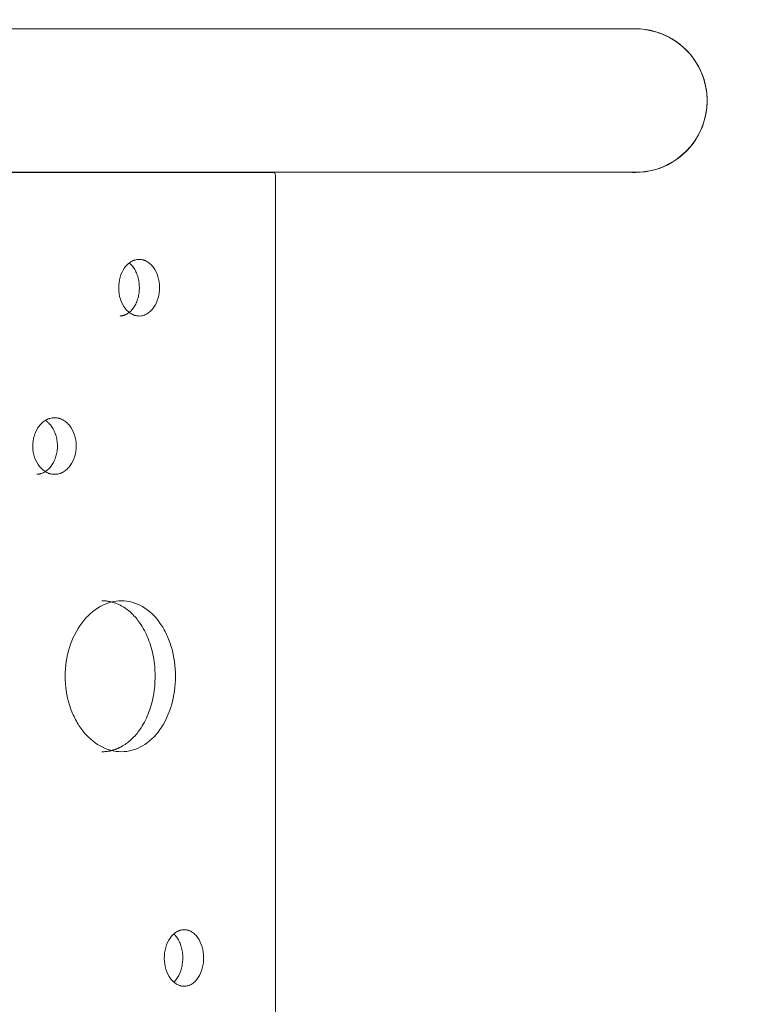
# Model space of a CAD drawing. Units: millimetres. Extents: x 71647 to 82147, y -7722 to 7128.
# Drawn here: x 77325 to 77716, y -780 to -259 of the extents above; entities that cross this region are included whole.
import ezdxf

# ---------------------------------------------------------------- set-up
doc = ezdxf.new("R2010")
doc.units = ezdxf.units.MM
doc.header["$MEASUREMENT"] = 0
doc.layers.add('InterSystem-dimension', color=7, linetype='Continuous')
doc.layers.add('InterSystem-drawing', color=7, linetype='Continuous')
doc.styles.add('GENERATED_STYLE_1', font='txt')
doc.dimstyles.new('GENERATED_STYLE__1', dxfattribs={"dimtxt": 100, "dimasz": 91.78744, "dimexe": 0.18, "dimexo": 100, "dimgap": 0.09, "dimtad": 1, "dimdec": 0, "dimzin": 0, "dimdsep": 46, "dimtxsty": 'GENERATED_STYLE_1', "dimblk": 'ARROWHEAD_5', "dimblk1": 'ARROWHEAD_5', "dimblk2": 'ARROWHEAD_5', "dimcen": 0.09, "dimclrd": 7, "dimclre": 7, "dimclrt": 7, "dimadec": 1, "dimazin": 0, "dimtfac": 1, "dimtdec": 4, "dimtmove": 0, "dimatfit": 3, "dimfxl": 1, "dimtolj": 1, "dimtzin": 0, "dimarcsym": 0})
doc.dimstyles.new('GENERATED_STYLE__2', dxfattribs={"dimtxt": 100, "dimasz": 91.78744, "dimexe": 0.18, "dimexo": 100, "dimgap": 0.09, "dimtad": 1, "dimtih": 1, "dimtoh": 1, "dimdec": 0, "dimzin": 0, "dimdsep": 46, "dimtxsty": 'GENERATED_STYLE_1', "dimblk": 'ARROWHEAD_5', "dimblk1": 'ARROWHEAD_5', "dimblk2": 'ARROWHEAD_5', "dimcen": 0.09, "dimclrd": 7, "dimclre": 7, "dimclrt": 7, "dimadec": 1, "dimazin": 0, "dimtfac": 1, "dimtdec": 4, "dimtmove": 0, "dimatfit": 3, "dimfxl": 1, "dimtolj": 1, "dimtzin": 0, "dimarcsym": 0})

# ---------------------------------------------------------------- blocks, each defined once
blk = doc.blocks.new('*D1')
at = {"layer": 'InterSystem-dimension', "linetype": 'Continuous', "lineweight": 13}
for points in [[(81217.86, 5026.87), (81192.86, 4933.57), (81242.86, 4933.57)], [(81217.86, -4040.2), (81242.86, -3946.9), (81192.86, -3946.9)]]:
    blk.add_hatch(color=7, dxfattribs=at).paths.add_polyline_path(points)
at = {"layer": 'InterSystem-dimension', "color": 7, "linetype": 'Continuous', "lineweight": 13}
for p, q in [((81308.44, 5026.87), (76987.35, 5026.87)), ((81217.86, 5026.87), (81192.86, 4933.57)), ((81217.86, 5026.87), (81242.86, 4933.57)), ((81242.86, 4933.57), (81192.86, 4933.57)), ((81217.86, -3946.9), (81217.86, 4933.57)), ((81217.86, -4040.2), (81192.86, -3946.9)), ((81192.86, -3946.9), (81242.86, -3946.9)), ((81217.86, -4040.2), (81242.86, -3946.9)), ((81308.44, -4040.2), (77758.42, -4040.2))]:
    blk.add_line(p, q, dxfattribs=at)
at = {"layer": 'InterSystem-dimension', "color": 7, "lineweight": 13, "insert": (81197.86, 341.57), "char_height": 100, "attachment_point": 7, "rotation": 90, "style": 'GENERATED_STYLE_1'}
blk.add_mtext('\\A1;{\\pql;\\fArial|b0|i0|c238|p34;9067}', dxfattribs=at)
blk = doc.blocks.new('ARROWHEAD_5')
at = {"linetype": 'Continuous', "lineweight": 0}
blk.add_hatch(color=0, dxfattribs=at).paths.add_polyline_path([(-1, 0.2679), (0, 0), (-1, -0.2679)])
at = {"color": 0, "linetype": 'Continuous', "lineweight": 0}
blk.add_line((0, 0), (-1, 0), dxfattribs=at)
blk = doc.blocks.new('*D3')
at = {"layer": 'InterSystem-dimension', "linetype": 'Continuous', "lineweight": 13}
for points in [[(80635.12, 3516.52), (80610.12, 3423.22), (80660.12, 3423.22)], [(80635.12, -2551.48), (80660.12, -2458.18), (80610.12, -2458.18)]]:
    blk.add_hatch(color=7, dxfattribs=at).paths.add_polyline_path(points)
at = {"layer": 'InterSystem-dimension', "color": 7, "linetype": 'Continuous', "lineweight": 13}
for p, q in [((80725.7, 3516.52), (76951.16, 3516.52)), ((80635.12, 3516.52), (80610.12, 3423.22)), ((80635.12, 3516.52), (80660.12, 3423.22)), ((80660.12, 3423.22), (80610.12, 3423.22)), ((80635.12, -2458.18), (80635.12, 3423.22)), ((80635.12, -2551.48), (80610.12, -2458.18)), ((80610.12, -2458.18), (80660.12, -2458.18)), ((80635.12, -2551.48), (80660.12, -2458.18)), ((80725.7, -2551.48), (76151.33, -2551.48))]:
    blk.add_line(p, q, dxfattribs=at)
at = {"layer": 'InterSystem-dimension', "color": 7, "lineweight": 13, "insert": (80615.12, 330.75), "char_height": 100, "attachment_point": 7, "rotation": 90, "style": 'GENERATED_STYLE_1'}
blk.add_mtext('\\A1;{\\pql;\\fArial|b0|i0|c238|p34;6068}', dxfattribs=at)
blk = doc.blocks.new('*D4')
at = {"layer": 'InterSystem-dimension', "linetype": 'Continuous', "lineweight": 13}
for points in [[(74653.66, -5192.96), (74746.96, -5217.96), (74746.96, -5167.96)], [(78249.02, -5192.96), (78155.72, -5167.96), (78155.72, -5217.96)]]:
    blk.add_hatch(color=7, dxfattribs=at).paths.add_polyline_path(points)
at = {"layer": 'InterSystem-dimension', "color": 7, "linetype": 'Continuous', "lineweight": 13}
for p, q in [((78249.02, -5283.54), (78249.02, 2718.27)), ((74653.66, -5283.54), (74653.66, 538.27)), ((74653.66, -5192.96), (74746.96, -5167.96)), ((74746.96, -5167.96), (74746.96, -5217.96)), ((78249.02, -5192.96), (78155.72, -5167.96)), ((78155.72, -5217.96), (78155.72, -5167.96)), ((74653.66, -5192.96), (74746.96, -5217.96)), ((74746.96, -5192.96), (78155.72, -5192.96)), ((78249.02, -5192.96), (78155.72, -5217.96))]:
    blk.add_line(p, q, dxfattribs=at)
at = {"layer": 'InterSystem-dimension', "color": 7, "lineweight": 13, "insert": (76299.57, -5172.96), "char_height": 100, "attachment_point": 7, "style": 'GENERATED_STYLE_1'}
blk.add_mtext('\\A1;{\\pql;\\fArial|b0|i0|c238|p34;3595}', dxfattribs=at)
blk = doc.blocks.new('*D5')
at = {"layer": 'InterSystem-dimension', "linetype": 'Continuous', "lineweight": 13}
for points in [[(72859.6, -6152.57), (72952.9, -6177.57), (72952.9, -6127.57)], [(79749.02, -6152.57), (79655.72, -6127.57), (79655.72, -6177.57)]]:
    blk.add_hatch(color=7, dxfattribs=at).paths.add_polyline_path(points)
at = {"layer": 'InterSystem-dimension', "color": 7, "linetype": 'Continuous', "lineweight": 13}
for p, q in [((72859.6, -6243.15), (72859.6, 2615.79)), ((79749.02, -6243.15), (79749.02, 532.02)), ((72859.6, -6152.57), (72952.9, -6127.57)), ((72952.9, -6127.57), (72952.9, -6177.57)), ((79749.02, -6152.57), (79655.72, -6127.57)), ((79655.72, -6177.57), (79655.72, -6127.57)), ((72859.6, -6152.57), (72952.9, -6177.57)), ((72952.9, -6152.57), (79655.72, -6152.57)), ((79749.02, -6152.57), (79655.72, -6177.57))]:
    blk.add_line(p, q, dxfattribs=at)
at = {"layer": 'InterSystem-dimension', "color": 7, "lineweight": 13, "insert": (76152.54, -6132.57), "char_height": 100, "attachment_point": 7, "style": 'GENERATED_STYLE_1'}
blk.add_mtext('\\A1;{\\pql;\\fArial|b0|i0|c238|p34;6889}', dxfattribs=at)

msp = doc.modelspace()

# ---------------------------------------------------------------- linework, layer by layer
at = {"layer": 'InterSystem-drawing', "color": 7, "linetype": 'Continuous', "lineweight": 13}
for p, q in [((77651.34, -263.48), (76462.75, -263.48)), ((76462.75, -339.48), (77651.34, -339.48)), ((76560, -339.53), (77459.4, -339.53)), ((77415.23, -339.48), (77415.23, -339.53)), ((77460.64, -341.17), (77460.64, -1061.79)), ((77460.67, -1061.43), (77460.67, -341.53))]:
    msp.add_line(p, q, dxfattribs=at)
for centre, radius, start, end in [((77651.34, -301.48), 38.05, 270, 93.6105), ((77651.34, -301.48), 38, 270, 90), ((77457.51, -341.53), 3.15, 359.9884, 6.5887), ((77651.34, -301.48), 38.05, 267.0911, 270)]:
    msp.add_arc(centre, radius, start, end, dxfattribs=at)
for points, knots in [([(77459.4, -339.53), (77459.76, -339.63), (77460.04, -339.81), (77460.2, -340.02), (77460.36, -340.23), (77460.5, -340.61), (77460.64, -341.17)], [0, 0, 0, 0, 1, 1, 1, 2, 2, 2, 2]), ([(77388.41, -385.64), (77387.51, -385.69), (77386.76, -385.8), (77386.18, -385.96), (77386.03, -386), (77385.92, -386.03), (77385.74, -386.09), (77385.57, -386.16), (77385.39, -386.22), (77385.22, -386.3), (77384.88, -386.44), (77384.54, -386.62), (77384.21, -386.81), (77383.54, -387.19), (77382.9, -387.67), (77382.3, -388.23), (77381.71, -388.78), (77381.15, -389.42), (77380.64, -390.14), (77379.62, -391.57), (77378.83, -393.22), (77378.29, -395.08), (77377.75, -396.94), (77377.49, -398.87), (77377.51, -400.87), (77377.53, -402.88), (77377.83, -404.79), (77378.42, -406.63), (77379.01, -408.47), (77379.83, -410.08), (77380.89, -411.47), (77381.42, -412.17), (77381.99, -412.78), (77382.59, -413.31), (77383.2, -413.84), (77383.85, -414.29), (77384.53, -414.64), (77384.87, -414.82), (77385.21, -414.98), (77385.56, -415.11), (77385.73, -415.18), (77385.9, -415.24), (77386.08, -415.29), (77386.16, -415.32), (77386.26, -415.34), (77386.33, -415.36), (77386.4, -415.38), (77386.46, -415.4), (77386.53, -415.41), (77387.1, -415.54), (77387.84, -415.61), (77388.75, -415.63)], [0, 0, 0, 0, 1, 1, 1, 2, 2, 2, 3, 3, 3, 4, 4, 4, 5, 5, 5, 6, 6, 6, 7, 7, 7, 8, 8, 8, 9, 9, 9, 10, 10, 10, 11, 11, 11, 12, 12, 12, 13, 13, 13, 14, 14, 14, 15, 15, 15, 16, 16, 16, 17, 17, 17, 17]), ([(77388.75, -415.63), (77389.64, -415.54), (77390.36, -415.4), (77390.93, -415.22), (77391.07, -415.18), (77391.18, -415.14), (77391.35, -415.07), (77391.52, -415.01), (77391.68, -414.93), (77391.85, -414.86), (77392.18, -414.7), (77392.5, -414.52), (77392.82, -414.32), (77393.46, -413.92), (77394.07, -413.44), (77394.64, -412.88), (77395.2, -412.32), (77395.72, -411.68), (77396.21, -410.97), (77397.17, -409.54), (77397.91, -407.91), (77398.41, -406.08), (77398.92, -404.25), (77399.16, -402.36), (77399.14, -400.4), (77399.12, -398.44), (77398.83, -396.56), (77398.29, -394.75), (77397.74, -392.94), (77396.97, -391.35), (77395.97, -389.97), (77395.47, -389.28), (77394.93, -388.66), (77394.35, -388.13), (77393.78, -387.59), (77393.16, -387.13), (77392.51, -386.76), (77392.18, -386.57), (77391.85, -386.41), (77391.52, -386.27), (77391.35, -386.2), (77391.18, -386.13), (77391.02, -386.08), (77390.93, -386.05), (77390.83, -386.01), (77390.77, -386), (77390.71, -385.98), (77390.64, -385.96), (77390.57, -385.94), (77390.02, -385.79), (77389.3, -385.69), (77388.41, -385.64)], [0, 0, 0, 0, 1, 1, 1, 2, 2, 2, 3, 3, 3, 4, 4, 4, 5, 5, 5, 6, 6, 6, 7, 7, 7, 8, 8, 8, 9, 9, 9, 10, 10, 10, 11, 11, 11, 12, 12, 12, 13, 13, 13, 14, 14, 14, 15, 15, 15, 16, 16, 16, 17, 17, 17, 17]), ([(77378.26, -415.63), (77378.41, -415.61), (77378.55, -415.6), (77378.69, -415.58), (77378.82, -415.56), (77378.95, -415.54), (77379.08, -415.52), (77379.2, -415.5), (77379.33, -415.48), (77379.45, -415.46), (77379.57, -415.44), (77379.68, -415.41), (77379.79, -415.39), (77379.9, -415.36), (77380.01, -415.34), (77380.11, -415.31), (77380.21, -415.28), (77380.31, -415.26), (77380.4, -415.22), (77380.55, -415.18), (77380.69, -415.13), (77380.84, -415.07), (77381, -415), (77381.15, -414.93), (77381.31, -414.86), (77381.64, -414.7), (77381.95, -414.52), (77382.27, -414.32), (77382.89, -413.92), (77383.49, -413.44), (77384.05, -412.88), (77384.61, -412.31), (77385.13, -411.67), (77385.6, -410.97), (77386.07, -410.26), (77386.49, -409.49), (77386.85, -408.68), (77387.22, -407.86), (77387.52, -406.99), (77387.77, -406.08), (77388.01, -405.18), (77388.2, -404.24), (77388.32, -403.29), (77388.44, -402.34), (77388.49, -401.37), (77388.48, -400.4), (77388.47, -399.43), (77388.4, -398.46), (77388.25, -397.52), (77388.11, -396.57), (77387.91, -395.64), (77387.64, -394.75), (77387.38, -393.86), (77387.05, -393), (77386.67, -392.2), (77386.29, -391.4), (77385.85, -390.65), (77385.36, -389.97), (77384.88, -389.28), (77384.35, -388.67), (77383.78, -388.13), (77383.59, -387.95), (77383.39, -387.78), (77383.19, -387.62)], [0, 0, 0, 0, 1, 1, 1, 2, 2, 2, 3, 3, 3, 4, 4, 4, 5, 5, 5, 6, 6, 6, 7, 7, 7, 8, 8, 8, 9, 9, 9, 10, 10, 10, 11, 11, 11, 12, 12, 12, 13, 13, 13, 14, 14, 14, 15, 15, 15, 16, 16, 16, 17, 17, 17, 18, 18, 18, 19, 19, 19, 20, 20, 20, 21, 21, 21, 21]), ([(77343.58, -469.54), (77342.61, -469.6), (77341.82, -469.7), (77341.2, -469.86), (77341.05, -469.9), (77340.93, -469.94), (77340.74, -470), (77340.55, -470.06), (77340.37, -470.13), (77340.19, -470.2), (77339.82, -470.35), (77339.46, -470.52), (77339.11, -470.71), (77338.41, -471.1), (77337.72, -471.58), (77337.09, -472.13), (77336.46, -472.69), (77335.87, -473.32), (77335.33, -474.04), (77334.24, -475.47), (77333.41, -477.12), (77332.83, -478.98), (77332.26, -480.85), (77331.98, -482.77), (77332.01, -484.78), (77332.03, -486.78), (77332.35, -488.69), (77332.98, -490.53), (77333.6, -492.37), (77334.47, -493.98), (77335.59, -495.37), (77336.15, -496.07), (77336.76, -496.68), (77337.4, -497.21), (77338.04, -497.74), (77338.74, -498.19), (77339.46, -498.55), (77339.82, -498.73), (77340.18, -498.88), (77340.55, -499.01), (77340.73, -499.08), (77340.91, -499.14), (77341.1, -499.19), (77341.19, -499.22), (77341.3, -499.25), (77341.37, -499.27), (77341.44, -499.28), (77341.51, -499.3), (77341.58, -499.32), (77342.18, -499.44), (77342.97, -499.51), (77343.94, -499.53)], [0, 0, 0, 0, 1, 1, 1, 2, 2, 2, 3, 3, 3, 4, 4, 4, 5, 5, 5, 6, 6, 6, 7, 7, 7, 8, 8, 8, 9, 9, 9, 10, 10, 10, 11, 11, 11, 12, 12, 12, 13, 13, 13, 14, 14, 14, 15, 15, 15, 16, 16, 16, 17, 17, 17, 17]), ([(77343.94, -499.53), (77344.88, -499.44), (77345.65, -499.3), (77346.25, -499.13), (77346.4, -499.08), (77346.52, -499.04), (77346.7, -498.98), (77346.88, -498.91), (77347.05, -498.84), (77347.23, -498.76), (77347.58, -498.6), (77347.93, -498.43), (77348.26, -498.23), (77348.94, -497.83), (77349.59, -497.34), (77350.19, -496.78), (77350.79, -496.22), (77351.35, -495.58), (77351.86, -494.87), (77352.89, -493.44), (77353.67, -491.81), (77354.21, -489.99), (77354.75, -488.16), (77355, -486.27), (77354.98, -484.3), (77354.96, -482.34), (77354.66, -480.47), (77354.07, -478.66), (77353.49, -476.85), (77352.67, -475.26), (77351.61, -473.87), (77351.08, -473.18), (77350.51, -472.56), (77349.89, -472.03), (77349.28, -471.5), (77348.62, -471.04), (77347.93, -470.66), (77347.58, -470.48), (77347.23, -470.31), (77346.88, -470.17), (77346.7, -470.1), (77346.52, -470.04), (77346.34, -469.98), (77346.25, -469.95), (77346.15, -469.92), (77346.08, -469.9), (77346.02, -469.88), (77345.95, -469.86), (77345.87, -469.84), (77345.29, -469.7), (77344.52, -469.6), (77343.58, -469.54)], [0, 0, 0, 0, 1, 1, 1, 2, 2, 2, 3, 3, 3, 4, 4, 4, 5, 5, 5, 6, 6, 6, 7, 7, 7, 8, 8, 8, 9, 9, 9, 10, 10, 10, 11, 11, 11, 12, 12, 12, 13, 13, 13, 14, 14, 14, 15, 15, 15, 16, 16, 16, 17, 17, 17, 17]), ([(77334.18, -499.53), (77334.33, -499.52), (77334.48, -499.5), (77334.63, -499.48), (77334.77, -499.46), (77334.91, -499.45), (77335.05, -499.42), (77335.18, -499.41), (77335.31, -499.38), (77335.44, -499.36), (77335.56, -499.34), (77335.68, -499.32), (77335.8, -499.29), (77335.92, -499.27), (77336.03, -499.24), (77336.14, -499.21), (77336.24, -499.19), (77336.35, -499.16), (77336.45, -499.13), (77336.6, -499.08), (77336.76, -499.03), (77336.91, -498.97), (77337.08, -498.91), (77337.25, -498.84), (77337.41, -498.76), (77337.76, -498.6), (77338.1, -498.43), (77338.43, -498.23), (77339.1, -497.83), (77339.74, -497.34), (77340.33, -496.78), (77340.92, -496.22), (77341.47, -495.57), (77341.97, -494.87), (77342.47, -494.17), (77342.92, -493.4), (77343.31, -492.58), (77343.69, -491.76), (77344.02, -490.89), (77344.28, -489.99), (77344.54, -489.08), (77344.74, -488.15), (77344.87, -487.19), (77345, -486.24), (77345.05, -485.27), (77345.04, -484.3), (77345.03, -483.34), (77344.95, -482.37), (77344.8, -481.42), (77344.65, -480.47), (77344.43, -479.55), (77344.15, -478.66), (77343.87, -477.76), (77343.52, -476.91), (77343.11, -476.1), (77342.71, -475.3), (77342.24, -474.55), (77341.73, -473.87), (77341.21, -473.19), (77340.64, -472.57), (77340.04, -472.03), (77339.6, -471.65), (77339.15, -471.31), (77338.68, -471.01)], [0, 0, 0, 0, 1, 1, 1, 2, 2, 2, 3, 3, 3, 4, 4, 4, 5, 5, 5, 6, 6, 6, 7, 7, 7, 8, 8, 8, 9, 9, 9, 10, 10, 10, 11, 11, 11, 12, 12, 12, 13, 13, 13, 14, 14, 14, 15, 15, 15, 16, 16, 16, 17, 17, 17, 18, 18, 18, 19, 19, 19, 20, 20, 20, 21, 21, 21, 21]), ([(77379, -566.55), (77375.1, -566.55), (77371.32, -567.57), (77367.68, -569.61), (77364.03, -571.65), (77360.79, -574.57), (77357.98, -578.32), (77355.16, -582.07), (77352.98, -586.4), (77351.45, -591.29), (77349.93, -596.18), (77349.16, -601.26), (77349.16, -606.55), (77349.16, -611.83), (77349.92, -616.9), (77351.45, -621.8), (77352.22, -624.25), (77353.15, -626.55), (77354.24, -628.71), (77355.32, -630.88), (77356.57, -632.89), (77357.98, -634.77), (77360.8, -638.54), (77364.03, -641.43), (77367.68, -643.48), (77371.33, -645.52), (77375.1, -646.55), (77379, -646.55)], [0, 0, 0, 0, 1, 1, 1, 2, 2, 2, 3, 3, 3, 4, 4, 4, 5, 5, 5, 6, 6, 6, 7, 7, 7, 8, 8, 8, 9, 9, 9, 9]), ([(77368.66, -646.55), (77368.82, -646.54), (77368.98, -646.54), (77369.14, -646.54), (77369.3, -646.54), (77369.46, -646.53), (77369.62, -646.52), (77369.78, -646.52), (77369.93, -646.51), (77370.09, -646.5), (77370.25, -646.49), (77370.41, -646.47), (77370.56, -646.46), (77370.72, -646.45), (77370.88, -646.43), (77371.04, -646.41), (77371.19, -646.39), (77371.35, -646.37), (77371.5, -646.35), (77371.66, -646.33), (77371.82, -646.31), (77371.97, -646.28), (77372.13, -646.26), (77372.28, -646.23), (77372.44, -646.2), (77372.59, -646.18), (77372.74, -646.15), (77372.9, -646.11), (77373.05, -646.08), (77373.21, -646.05), (77373.36, -646.01), (77373.51, -645.98), (77373.67, -645.94), (77373.82, -645.9), (77373.97, -645.86), (77374.12, -645.82), (77374.28, -645.78), (77374.43, -645.74), (77374.58, -645.69), (77374.73, -645.65), (77374.88, -645.6), (77375.03, -645.55), (77375.19, -645.5), (77375.34, -645.45), (77375.49, -645.4), (77375.64, -645.35), (77375.79, -645.29), (77375.94, -645.24), (77376.09, -645.18), (77376.24, -645.13), (77376.39, -645.07), (77376.54, -645.01), (77376.69, -644.95), (77376.83, -644.88), (77376.98, -644.82), (77377.13, -644.76), (77377.28, -644.69), (77377.43, -644.62), (77377.57, -644.56), (77377.72, -644.49), (77377.87, -644.42), (77378.02, -644.34), (77378.16, -644.27), (77378.31, -644.2), (77378.46, -644.12), (77378.6, -644.05), (77378.75, -643.97), (77378.9, -643.89), (77379.04, -643.81), (77379.19, -643.73), (77379.33, -643.65), (77379.48, -643.56), (77379.62, -643.48), (77380.48, -642.97), (77381.33, -642.41), (77382.14, -641.79), (77382.96, -641.17), (77383.74, -640.5), (77384.5, -639.77), (77385.27, -639.04), (77386, -638.26), (77386.7, -637.43), (77387.41, -636.59), (77388.1, -635.7), (77388.74, -634.77), (77389.6, -633.53), (77390.41, -632.22), (77391.15, -630.83), (77391.88, -629.45), (77392.55, -628.01), (77393.14, -626.5), (77393.75, -624.99), (77394.28, -623.41), (77394.74, -621.8), (77395.2, -620.19), (77395.59, -618.53), (77395.9, -616.85), (77396.21, -615.18), (77396.44, -613.48), (77396.59, -611.76), (77396.75, -610.03), (77396.82, -608.29), (77396.82, -606.55), (77396.82, -604.8), (77396.75, -603.06), (77396.59, -601.33), (77396.44, -599.61), (77396.21, -597.91), (77395.9, -596.24), (77395.59, -594.56), (77395.2, -592.9), (77394.74, -591.29), (77394.28, -589.68), (77393.75, -588.1), (77393.14, -586.59), (77392.55, -585.08), (77391.88, -583.64), (77391.15, -582.26), (77390.41, -580.87), (77389.6, -579.56), (77388.74, -578.32), (77388.1, -577.39), (77387.41, -576.5), (77386.7, -575.66), (77386, -574.83), (77385.26, -574.05), (77384.5, -573.32), (77383.74, -572.59), (77382.96, -571.92), (77382.14, -571.3), (77381.33, -570.68), (77380.48, -570.12), (77379.62, -569.61), (77379.36, -569.46), (77379.09, -569.3), (77378.82, -569.16), (77378.55, -569.01), (77378.28, -568.87), (77378.01, -568.74), (77377.73, -568.61), (77377.46, -568.48), (77377.19, -568.36), (77376.91, -568.24), (77376.64, -568.12), (77376.36, -568.02), (77376.09, -567.91), (77375.81, -567.8), (77375.53, -567.71), (77375.25, -567.61), (77374.98, -567.52), (77374.7, -567.43), (77374.42, -567.35), (77374.13, -567.27), (77373.85, -567.2), (77373.57, -567.13), (77373.29, -567.06), (77373, -567), (77372.72, -566.94), (77372.43, -566.88), (77372.15, -566.84), (77371.86, -566.79), (77371.57, -566.74), (77371.29, -566.71), (77371, -566.67), (77370.71, -566.64), (77370.42, -566.62), (77370.13, -566.59), (77369.84, -566.57), (77369.55, -566.56), (77369.25, -566.55), (77368.96, -566.55), (77368.66, -566.55)], [0, 0, 0, 0, 1, 1, 1, 2, 2, 2, 3, 3, 3, 4, 4, 4, 5, 5, 5, 6, 6, 6, 7, 7, 7, 8, 8, 8, 9, 9, 9, 10, 10, 10, 11, 11, 11, 12, 12, 12, 13, 13, 13, 14, 14, 14, 15, 15, 15, 16, 16, 16, 17, 17, 17, 18, 18, 18, 19, 19, 19, 20, 20, 20, 21, 21, 21, 22, 22, 22, 23, 23, 23, 24, 24, 24, 25, 25, 25, 26, 26, 26, 27, 27, 27, 28, 28, 28, 29, 29, 29, 30, 30, 30, 31, 31, 31, 32, 32, 32, 33, 33, 33, 34, 34, 34, 35, 35, 35, 36, 36, 36, 37, 37, 37, 38, 38, 38, 39, 39, 39, 40, 40, 40, 41, 41, 41, 42, 42, 42, 43, 43, 43, 44, 44, 44, 45, 45, 45, 46, 46, 46, 47, 47, 47, 48, 48, 48, 49, 49, 49, 50, 50, 50, 51, 51, 51, 52, 52, 52, 53, 53, 53, 54, 54, 54, 55, 55, 55, 56, 56, 56, 57, 57, 57, 57]), ([(77379, -646.55), (77382.89, -646.55), (77386.61, -645.52), (77390.13, -643.48), (77393.66, -641.44), (77396.75, -638.53), (77399.41, -634.77), (77402.06, -631.02), (77404.08, -626.69), (77405.5, -621.8), (77406.92, -616.91), (77407.62, -611.83), (77407.62, -606.55), (77407.62, -601.26), (77406.92, -596.19), (77405.5, -591.29), (77404.79, -588.84), (77403.93, -586.54), (77402.91, -584.38), (77401.9, -582.21), (77400.74, -580.2), (77399.41, -578.32), (77396.75, -574.55), (77393.67, -571.66), (77390.13, -569.61), (77386.6, -567.57), (77382.89, -566.55), (77379, -566.55)], [0, 0, 0, 0, 1, 1, 1, 2, 2, 2, 3, 3, 3, 4, 4, 4, 5, 5, 5, 6, 6, 6, 7, 7, 7, 8, 8, 8, 9, 9, 9, 9]), ([(77412.21, -740.84), (77411.34, -740.89), (77410.62, -741), (77410.06, -741.16), (77409.92, -741.2), (77409.81, -741.23), (77409.64, -741.29), (77409.47, -741.36), (77409.3, -741.42), (77409.14, -741.5), (77408.81, -741.64), (77408.48, -741.81), (77408.16, -742.01), (77407.52, -742.39), (77406.9, -742.87), (77406.33, -743.43), (77405.75, -743.98), (77405.22, -744.62), (77404.73, -745.34), (77403.74, -746.77), (77402.98, -748.42), (77402.46, -750.28), (77401.93, -752.14), (77401.68, -754.07), (77401.7, -756.07), (77401.73, -758.08), (77402.02, -759.99), (77402.58, -761.83), (77403.15, -763.67), (77403.94, -765.28), (77404.96, -766.67), (77405.47, -767.37), (77406.02, -767.98), (77406.61, -768.51), (77407.19, -769.04), (77407.82, -769.48), (77408.47, -769.84), (77408.8, -770.02), (77409.13, -770.18), (77409.46, -770.31), (77409.63, -770.38), (77409.8, -770.44), (77409.97, -770.49), (77410.05, -770.52), (77410.15, -770.54), (77410.21, -770.56), (77410.27, -770.58), (77410.34, -770.6), (77410.4, -770.61), (77410.95, -770.74), (77411.66, -770.81), (77412.54, -770.83)], [0, 0, 0, 0, 1, 1, 1, 2, 2, 2, 3, 3, 3, 4, 4, 4, 5, 5, 5, 6, 6, 6, 7, 7, 7, 8, 8, 8, 9, 9, 9, 10, 10, 10, 11, 11, 11, 12, 12, 12, 13, 13, 13, 14, 14, 14, 15, 15, 15, 16, 16, 16, 17, 17, 17, 17]), ([(77412.54, -770.83), (77413.39, -770.73), (77414.09, -770.6), (77414.64, -770.42), (77414.77, -770.38), (77414.88, -770.34), (77415.04, -770.27), (77415.2, -770.21), (77415.37, -770.13), (77415.53, -770.06), (77415.84, -769.9), (77416.16, -769.72), (77416.46, -769.52), (77417.08, -769.12), (77417.67, -768.64), (77418.21, -768.07), (77418.75, -767.51), (77419.26, -766.88), (77419.72, -766.17), (77420.65, -764.74), (77421.36, -763.11), (77421.84, -761.28), (77422.33, -759.45), (77422.56, -757.56), (77422.54, -755.6), (77422.52, -753.64), (77422.25, -751.76), (77421.72, -749.95), (77421.19, -748.14), (77420.46, -746.55), (77419.49, -745.17), (77419.01, -744.47), (77418.49, -743.86), (77417.94, -743.33), (77417.38, -742.79), (77416.78, -742.33), (77416.16, -741.96), (77415.84, -741.77), (77415.53, -741.61), (77415.21, -741.47), (77415.05, -741.4), (77414.88, -741.33), (77414.72, -741.28), (77414.64, -741.25), (77414.55, -741.21), (77414.49, -741.19), (77414.43, -741.18), (77414.36, -741.16), (77414.3, -741.14), (77413.77, -740.99), (77413.07, -740.89), (77412.21, -740.84)], [0, 0, 0, 0, 1, 1, 1, 2, 2, 2, 3, 3, 3, 4, 4, 4, 5, 5, 5, 6, 6, 6, 7, 7, 7, 8, 8, 8, 9, 9, 9, 10, 10, 10, 11, 11, 11, 12, 12, 12, 13, 13, 13, 14, 14, 14, 15, 15, 15, 16, 16, 16, 17, 17, 17, 17]), ([(77406.83, -768.49), (77406.97, -768.36), (77407.11, -768.22), (77407.24, -768.08), (77407.78, -767.51), (77408.28, -766.87), (77408.73, -766.17), (77409.18, -765.46), (77409.59, -764.69), (77409.94, -763.88), (77410.29, -763.06), (77410.58, -762.19), (77410.82, -761.28), (77411.05, -760.38), (77411.23, -759.44), (77411.35, -758.49), (77411.46, -757.54), (77411.51, -756.57), (77411.5, -755.6), (77411.49, -754.63), (77411.42, -753.66), (77411.29, -752.72), (77411.15, -751.77), (77410.95, -750.84), (77410.7, -749.95), (77410.44, -749.06), (77410.13, -748.2), (77409.76, -747.4), (77409.39, -746.6), (77408.97, -745.85), (77408.51, -745.17), (77408.04, -744.48), (77407.53, -743.87), (77406.98, -743.33), (77406.92, -743.28), (77406.87, -743.23), (77406.82, -743.18)], [0, 0, 0, 0, 1, 1, 1, 2, 2, 2, 3, 3, 3, 4, 4, 4, 5, 5, 5, 6, 6, 6, 7, 7, 7, 8, 8, 8, 9, 9, 9, 10, 10, 10, 11, 11, 11, 12, 12, 12, 12])]:
    msp.add_open_spline(points, degree=3, knots=knots, dxfattribs=at)

# ---------------------------------------------------------------- dimensions: what is measured, and where the dimension line sits
at = {"layer": 'InterSystem-dimension', "color": 7, "linetype": 'Continuous', "lineweight": 13}
for base, p1, p2, picture, middle in [((81217.86, 5026.87), (77658.42, -4040.2), (76887.35, 5026.87), '*D1', (81147.86, 494.04)), ((80635.12, 3516.52), (76051.33, -2551.48), (76851.16, 3516.52), '*D3', (80565.12, 483.22))]:
    dim = msp.add_linear_dim(base=base, p1=p1, p2=p2, angle=90, dimstyle='GENERATED_STYLE__1', dxfattribs=at)
    dim.commit()
    dim.dimension.update_dxf_attribs({"geometry": picture, "text_midpoint": middle, "dimtype": 160, "text_rotation": 90})
for base, p1, p2, picture, middle in [((78249.02, -5192.96), (74653.66, 638.27), (78249.02, 2818.27), '*D4', (76452.04, -5122.96)), ((79749.02, -6152.57), (72859.6, 2715.79), (79749.02, 632.02), '*D5', (76305.01, -6082.57))]:
    dim = msp.add_linear_dim(base=base, p1=p1, p2=p2, dimstyle='GENERATED_STYLE__2', dxfattribs=at)
    dim.commit()
    dim.dimension.update_dxf_attribs({"geometry": picture, "text_midpoint": middle, "dimtype": 160})

doc.saveas('drawing.dxf')
